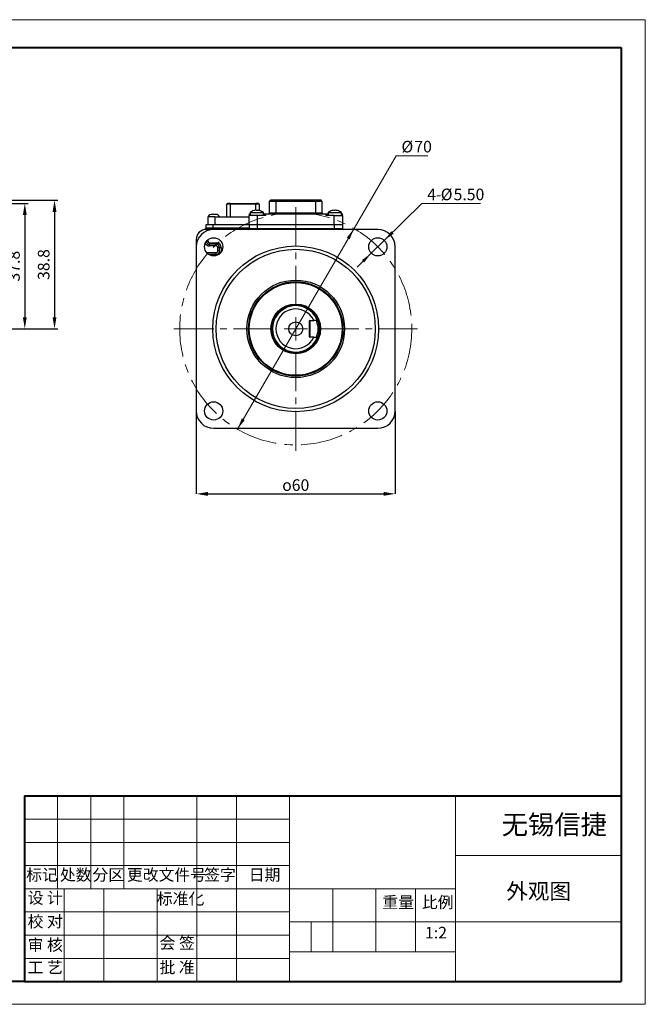
# Model space of a CAD drawing. Units: millimetres. Extents: x 0 to 840, y 0 to 594.
# Drawn here: x 463 to 840, y 0 to 594 of the extents above; entities that cross this region are included whole.
import ezdxf

# ---------------------------------------------------------------- set-up
doc = ezdxf.new("R2010")
doc.units = ezdxf.units.MM
doc.header["$LTSCALE"] = 2
doc.header["$PDSIZE"] = -1
doc.linetypes.add('CENTERX2', pattern=[20.32, 12.7, -2.54, 2.54, -2.54])
doc.linetypes.add('点画线', pattern=[18, 12, -2, 2, -2])
doc.layers.get('0').update_dxf_attribs({"lineweight": 18})
for name, color, linetype, lineweight in [('中心线层', 1, '点画线', 18), ('粗', 7, 'Continuous', 40), ('表格', 7, 'Continuous', 15)]:
    doc.layers.add(name, color=color, linetype=linetype, lineweight=lineweight)
doc.styles.add('SLDTEXTSTYLE2', font='txt', dxfattribs={"width": 0.7})
doc.styles.add('SLDTEXTSTYLE3', font='txt', dxfattribs={"width": 0.633333})
doc.styles.add('SLDTEXTSTYLE4', font='txt', dxfattribs={"width": 0.7})
doc.dimstyles.new('ISO-25', dxfattribs={"dimtxt": 2.5, "dimasz": 2.5, "dimexe": 1.25, "dimexo": 0.625, "dimtad": 1, "dimtxsty": 'Standard', "dimcen": 2.5, "dimdle": 5, "dimadec": 0, "dimazin": 0, "dimtfac": 1, "dimtmove": 0, "dimatfit": 3, "dimfxl": 1, "dimarcsym": 0})
doc.dimstyles.new('SLDDIMSTYLE0', dxfattribs={"dimtxt": 7, "dimasz": 7, "dimexe": 0, "dimexo": 0.0625, "dimgap": 1.75, "dimtad": 0, "dimtih": 1, "dimtoh": 1, "dimlfac": 0.5, "dimrnd": 1e-09, "dimzin": 12, "dimdsep": 46, "dimtxsty": 'SLDTEXTSTYLE4', "dimcen": 0, "dimdle": 14, "dimadec": 0, "dimazin": 3, "dimtfac": 1, "dimtmove": 0, "dimatfit": 3, "dimfxl": 1, "dimfrac": 2, "dimtolj": 1, "dimarcsym": 0})
doc.dimstyles.new('SLDDIMSTYLE1', dxfattribs={"dimtxt": 7, "dimasz": 7, "dimexe": 0, "dimexo": 0.0625, "dimgap": 1.75, "dimtad": 0, "dimtih": 1, "dimtoh": 1, "dimlfac": 0.5, "dimrnd": 1e-09, "dimzin": 4, "dimdsep": 46, "dimtxsty": 'SLDTEXTSTYLE4', "dimcen": 0, "dimdle": 14, "dimadec": 0, "dimazin": 1, "dimtfac": 1, "dimtmove": 0, "dimatfit": 3, "dimfxl": 1, "dimfrac": 2, "dimtolj": 1, "dimarcsym": 0})
doc.dimstyles.new('SLDDIMSTYLE2', dxfattribs={"dimtxt": 7, "dimasz": 7, "dimexe": 0, "dimexo": 0.0625, "dimgap": 1.75, "dimtad": 1, "dimlfac": 0.5, "dimrnd": 1e-09, "dimzin": 12, "dimdsep": 46, "dimtxsty": 'SLDTEXTSTYLE4', "dimcen": 0.09, "dimdle": 14, "dimadec": 0, "dimazin": 3, "dimtfac": 1, "dimtofl": 0, "dimtmove": 0, "dimatfit": 3, "dimfxl": 1, "dimfrac": 2, "dimtolj": 1, "dimarcsym": 0})

# ---------------------------------------------------------------- blocks, each defined once
blk = doc.blocks.new('*X3')
at = {"layer": '表格', "transparency": 16777216}
for points in [[(664.27, 468.02), (659.89, 462.47), (661.62, 461.46)], [(593.98, 346.94), (598.36, 352.49), (596.63, 353.5)]]:
    blk.add_hatch(color=256, dxfattribs=at).paths.add_polyline_path(points, flags=0)
for p, q in [((664.27, 468.02), (689.74, 511.89)), ((689.74, 511.89), (708.8, 511.89)), ((593.98, 346.94), (664.27, 468.02))]:
    blk.add_line(p, q, dxfattribs=at)
at = {"layer": '表格', "transparency": 16777216, "char_height": 7, "attachment_point": 1, "style": 'SLDTEXTSTYLE4'}
for s, insert, width in [('%%C', (692.91, 520.91), 6.5698), ('70', (700.65, 520.91), 12.4279)]:
    blk.add_mtext(s, dxfattribs=dict(at, insert=insert, width=width))
blk = doc.blocks.new('*X4')
at = {"layer": '表格', "transparency": 16777216}
for points in [[(682.56, 460.82), (688.26, 465.01), (686.86, 466.44)], [(674.69, 453.13), (668.99, 448.95), (670.39, 447.52)]]:
    blk.add_hatch(color=256, dxfattribs=at).paths.add_polyline_path(points, flags=0)
for p, q in [((682.56, 460.82), (705.28, 483.06)), ((705.28, 483.06), (740.63, 483.06)), ((674.69, 453.13), (682.56, 460.82)), ((674.69, 453.13), (666.12, 444.74))]:
    blk.add_line(p, q, dxfattribs=at)
at = {"layer": '表格', "transparency": 16777216, "char_height": 7, "attachment_point": 1, "style": 'SLDTEXTSTYLE4'}
for s, insert, width in [('4-', (708.45, 492.08), 13.0302), ('%%C', (716.6, 492.08), 6.5698), ('5.50', (724.34, 492.08), 26.4983)]:
    blk.add_mtext(s, dxfattribs=dict(at, insert=insert, width=width))
blk = doc.blocks.new('*X5')
at = {"layer": 'Defpoints', "color": 0, "transparency": 16777216}
for p in [(569.13, 357.98), (689.13, 357.98), (689.13, 307.93)]:
    blk.add_point(p, dxfattribs=at)
at = {"layer": '表格', "color": 0, "linetype": 'Continuous', "lineweight": -2, "transparency": 16777216}
for p, q in [((569.13, 357.92), (569.13, 307.93)), ((689.13, 357.92), (689.13, 307.93)), ((576.13, 307.93), (682.13, 307.93))]:
    blk.add_line(p, q, dxfattribs=at)
at = {"layer": '表格', "color": 0, "transparency": 16777216}
for points in [[(576.13, 309.1), (576.13, 306.77), (569.13, 307.93)], [(682.13, 309.1), (682.13, 306.77), (689.13, 307.93)]]:
    blk.add_solid(points, dxfattribs=at)
at = {"layer": '表格', "color": 0, "transparency": 16777216, "insert": (629.13, 313.22), "char_height": 7, "width": 12.6469, "attachment_point": 5, "style": 'SLDTEXTSTYLE4'}
blk.add_mtext('\\A1;{\\fgdt|b0|i0|c134|p2;o}60', dxfattribs=at)
blk = doc.blocks.new('*D23')
at = {"color": 0, "linetype": 'Continuous', "lineweight": -2, "transparency": 16777216}
for p, q in [((436.46, 483.08), (467.69, 483.08)), ((465.69, 476.08), (465.69, 414.48)), ((436.46, 407.48), (467.69, 407.48))]:
    blk.add_line(p, q, dxfattribs=at)
at = {"color": 0, "transparency": 16777216}
for points in [[(464.52, 476.08), (466.86, 476.08), (465.69, 483.08)], [(464.52, 414.48), (466.86, 414.48), (465.69, 407.48)]]:
    blk.add_solid(points, dxfattribs=at)
at = {"layer": 'Defpoints', "color": 0, "transparency": 16777216}
for p in [(434.46, 483.08), (434.46, 407.48), (465.69, 407.48)]:
    blk.add_point(p, dxfattribs=at)
at = {"color": 0, "transparency": 16777216, "insert": (459.14, 445.28), "char_height": 7, "attachment_point": 5, "rotation": 90}
blk.add_mtext('\\A1;37.8', dxfattribs=at)
blk = doc.blocks.new('*D24')
at = {"color": 0, "linetype": 'Continuous', "lineweight": -2, "transparency": 16777216}
for p, q in [((378.86, 485.08), (485.61, 485.08)), ((483.61, 478.08), (483.61, 414.48)), ((378.86, 407.48), (485.61, 407.48))]:
    blk.add_line(p, q, dxfattribs=at)
at = {"color": 0, "transparency": 16777216}
for points in [[(482.44, 478.08), (484.78, 478.08), (483.61, 485.08)], [(482.44, 414.48), (484.78, 414.48), (483.61, 407.48)]]:
    blk.add_solid(points, dxfattribs=at)
at = {"layer": 'Defpoints', "color": 0, "transparency": 16777216}
for p in [(376.86, 485.08), (376.86, 407.48), (483.61, 407.48)]:
    blk.add_point(p, dxfattribs=at)
at = {"color": 0, "transparency": 16777216, "insert": (477.06, 446.28), "char_height": 7, "attachment_point": 5, "rotation": 90}
blk.add_mtext('\\A1;38.8', dxfattribs=at)
blk = doc.blocks.new('*U26')
at = {"layer": '中心线层', "color": 0, "transparency": 16777216}
for p, q in [((0, 14), (0, 73.5)), ((-73.5, 0), (-14, 0)), ((14, 0), (73.5, 0)), ((0, -73.5), (0, -14))]:
    blk.add_line(p, q, dxfattribs=at)
at = {"layer": '中心线层', "color": 0, "linetype": 'Continuous', "transparency": 16777216}
for p, q in [((0, -7), (0, 7)), ((-7, 0), (7, 0))]:
    blk.add_line(p, q, dxfattribs=at)

msp = doc.modelspace()

# ---------------------------------------------------------------- linework, layer by layer
at = {"color": 7, "linetype": 'Continuous', "lineweight": 30}
for p, q in [((589.527, 482.681), (587.527, 482.681)), ((587.527, 475.081), (587.527, 482.681)), ((589.527, 483.081), (587.927, 483.081)), ((589.527, 483.081), (605.127, 483.081)), ((589.527, 483.081), (589.527, 482.681)), ((605.127, 482.681), (589.527, 482.681)), ((589.527, 482.681), (589.527, 475.081)), ((605.127, 482.681), (605.127, 483.081)), ((606.727, 483.081), (605.127, 483.081)), ((607.127, 482.681), (605.127, 482.681)), ((607.127, 482.681), (607.127, 478.897)), ((613.227, 484.281), (613.827, 485.081)), ((613.227, 477.481), (613.227, 484.281)), ((617.227, 484.281), (613.227, 484.281)), ((617.227, 485.081), (613.827, 485.081)), ((617.227, 484.281), (617.227, 485.081)), ((641.027, 485.081), (617.227, 485.081)), ((617.227, 477.481), (617.227, 484.281)), ((641.027, 484.281), (617.227, 484.281)), ((641.027, 485.081), (641.027, 484.281)), ((644.427, 485.081), (641.027, 485.081)), ((641.027, 484.281), (641.027, 477.481)), ((645.027, 484.281), (641.027, 484.281)), ((645.027, 484.281), (644.427, 485.081)), ((645.027, 477.481), (645.027, 484.281)), ((581.127, 476.481), (578.127, 476.481)), ((600.927, 476.881), (600.927, 475.881)), ((600.927, 476.881), (601.627, 476.881)), ((600.927, 470.481), (600.927, 475.881)), ((605.927, 475.881), (600.927, 475.881)), ((601.627, 477.677), (601.627, 475.881)), ((601.627, 477.677), (609.618, 477.677)), ((605.243, 478.842), (605.205, 479.056)), ((605.26, 479.056), (605.293, 478.844)), ((605.927, 475.881), (605.927, 470.481)), ((610.927, 475.881), (605.927, 475.881)), ((606.049, 479.053), (606.05, 479.056)), ((609.618, 477.677), (609.627, 477.677)), ((609.627, 475.881), (609.627, 477.677)), ((609.627, 476.881), (609.927, 476.881)), ((609.927, 476.881), (609.927, 475.881)), ((609.927, 476.881), (610.927, 476.881)), ((610.927, 476.881), (610.927, 475.881)), ((610.927, 476.881), (647.327, 476.881)), ((613.227, 477.481), (617.227, 477.481)), ((617.227, 477.481), (617.227, 476.881)), ((617.227, 477.481), (641.027, 477.481)), ((641.027, 476.881), (641.027, 477.481)), ((641.027, 477.481), (645.027, 477.481)), ((647.327, 476.881), (647.327, 475.881)), ((647.327, 476.881), (648.327, 476.881)), ((652.327, 475.881), (647.327, 475.881)), ((648.327, 475.881), (648.327, 476.881)), ((648.327, 476.881), (648.627, 476.881)), ((648.627, 477.677), (648.627, 475.881)), ((648.627, 477.677), (656.618, 477.677)), ((652.243, 478.842), (652.205, 479.056)), ((652.26, 479.056), (652.293, 478.844)), ((652.327, 470.481), (652.327, 475.881)), ((652.327, 475.881), (657.327, 475.881)), ((653.049, 479.053), (653.05, 479.056)), ((656.618, 477.677), (656.627, 477.677)), ((656.627, 475.881), (656.627, 477.677)), ((656.627, 476.881), (657.327, 476.881)), ((657.327, 475.881), (657.327, 476.881)), ((657.327, 475.881), (657.327, 470.481)), ((575.127, 468.409), (575.127, 470.481)), ((575.127, 470.481), (579.127, 470.481)), ((576.127, 474.481), (576.127, 473.481)), ((576.127, 473.481), (576.327, 473.481)), ((576.327, 470.481), (576.327, 475.081)), ((580.327, 475.081), (576.327, 475.081)), ((579.127, 470.481), (579.127, 468.481)), ((579.127, 470.481), (600.927, 470.481)), ((580.327, 475.081), (580.327, 470.481)), ((580.327, 475.081), (600.927, 475.081)), ((600.927, 470.481), (605.927, 470.481)), ((600.927, 470.481), (600.927, 468.081)), ((605.927, 470.481), (652.327, 470.481)), ((605.927, 470.481), (605.927, 468.081)), ((652.327, 470.481), (657.327, 470.481)), ((652.327, 470.481), (652.327, 468.081)), ((657.327, 470.481), (657.327, 468.081)), ((579.627, 467.481), (575.127, 467.481)), ((575.927, 468.481), (579.127, 468.481)), ((579.127, 467.481), (579.127, 468.481)), ((678.627, 467.481), (579.627, 467.481)), ((600.927, 468.081), (605.927, 468.081)), ((605.927, 468.081), (652.327, 468.081)), ((605.927, 468.081), (605.927, 467.481)), ((652.327, 468.081), (657.327, 468.081)), ((652.327, 468.081), (652.327, 467.481)), ((569.127, 461.481), (569.127, 456.981)), ((577.127, 459.481), (581.177, 459.481)), ((577.127, 458.481), (577.127, 459.481)), ((581.177, 458.481), (577.127, 458.481)), ((577.127, 457.481), (577.127, 458.481)), ((581.177, 457.481), (577.127, 457.481)), ((581.177, 458.481), (581.177, 459.481)), ((581.177, 458.481), (581.177, 457.481)), ((569.127, 456.981), (569.127, 357.981)), ((576.464, 452.481), (581.177, 452.481)), ((581.177, 452.481), (581.177, 453.481)), ((582.177, 454.481), (582.177, 456.481)), ((583.177, 456.481), (582.177, 456.481)), ((583.177, 454.481), (582.177, 454.481)), ((583.177, 456.481), (584.177, 456.481)), ((583.177, 452.775), (583.177, 456.481)), ((689.127, 357.981), (689.127, 456.981)), ((637.127, 412.081), (637.127, 402.881)), ((637.527, 412.481), (640.036, 412.481)), ((637.527, 412.481), (637.527, 402.481)), ((641.604, 412.481), (642.032, 412.909)), ((640.036, 402.481), (637.527, 402.481)), ((642.032, 402.053), (641.604, 402.481)), ((579.627, 347.481), (678.627, 347.481))]:
    msp.add_line(p, q, dxfattribs=at)
at = {"color": 8, "linetype": 'Continuous', "lineweight": 30}
for p, q in [((605.127, 479.051), (605.127, 482.681)), ((576.127, 474.481), (576.327, 474.481)), ((579.127, 468.481), (600.927, 468.481)), ((575.389, 460.481), (576.127, 460.481)), ((576.127, 461.219), (576.127, 460.481)), ((575.385, 453.481), (581.177, 453.481)), ((579.796, 451.481), (579.463, 451.481)), ((581.177, 451.7), (581.177, 452.481)), ((582.042, 452.035), (581.844, 452.595)), ((584.177, 456.481), (584.177, 453.885))]:
    msp.add_line(p, q, dxfattribs=at)
at = {"color": 179, "linetype": 'Continuous', "lineweight": 15}
for p, q in [((625.437, 125.71), (625.437, 13.71)), ((725.437, 125.71), (725.437, 13.71)), ((625.437, 111.71), (465.437, 111.71)), ((625.437, 97.71), (465.437, 97.71)), ((725.437, 89.71), (825.437, 89.71)), ((625.437, 83.71), (465.437, 83.71)), ((625.437, 69.71), (465.437, 69.71)), ((545.437, 69.71), (545.437, 13.71)), ((625.437, 69.71), (725.437, 69.71)), ((677.437, 49.71), (677.437, 69.71)), ((701.437, 49.71), (701.437, 69.71)), ((625.437, 55.71), (465.437, 55.71)), ((725.437, 49.71), (625.437, 49.71)), ((677.437, 31.71), (677.437, 49.71)), ((701.437, 49.71), (701.437, 31.71)), ((725.437, 49.71), (825.437, 49.71)), ((625.437, 41.71), (465.437, 41.71)), ((625.437, 31.71), (725.437, 31.71)), ((625.437, 27.71), (465.437, 27.71))]:
    msp.add_line(p, q, dxfattribs=at)
at = {"color": 7, "linetype": 'Continuous', "lineweight": 30}
for points in [[(607.356, 478.838), (607.353, 478.842), (607.349, 478.845), (607.344, 478.846), (607.338, 478.847), (607.331, 478.846), (607.324, 478.845), (607.315, 478.842), (607.306, 478.838)], [(654.356, 478.838), (654.353, 478.842), (654.349, 478.845), (654.344, 478.846), (654.338, 478.847), (654.331, 478.846), (654.324, 478.845), (654.315, 478.842), (654.306, 478.838)]]:
    msp.add_lwpolyline(points, dxfattribs=at)
for centre, radius in [((579.63, 456.978), 5.5), ((629.127, 407.481), 50), ((678.625, 456.978), 5.5), ((629.127, 407.481), 48), ((629.127, 407.481), 29.428), ((629.127, 407.481), 28.488), ((629.127, 407.481), 28.06), ((629.127, 407.481), 28), ((629.127, 407.481), 15), ((629.127, 407.481), 14.8), ((629.127, 407.481), 14.776), ((629.127, 407.481), 14.516), ((629.127, 407.481), 14.27), ((629.127, 407.481), 4.2), ((579.63, 357.983), 5.5), ((678.625, 357.983), 5.5)]:
    msp.add_circle(centre, radius, dxfattribs=at)
for centre, radius, start, end in [((587.927, 482.681), 0.4, 90, 180), ((606.727, 482.681), 0.4, 0, 90), ((578.127, 474.481), 2, 90, 180), ((581.127, 474.481), 2, 17.457603, 90), ((605.627, 472.681), 6.4, 105.572732, 128.682187), ((605.596, 472.688), 6.381, 93.519322, 105.433728), ((603.918, 478.821), 0.0258, 71.599868, 139.027461), ((605.577, 478.847), 0.427, 150.619563, 181.136642), ((605.509, 471.363), 7.484, 87.252872, 92.747128), ((604.81, 478.647), 0.608, 18.297166, 42.282734), ((605.746, 471.37), 7.476, 88.229503, 90.912036), ((606.444, 478.647), 0.608, 137.717266, 161.702834), ((605.598, 472.616), 6.452, 74.646514, 86.472073), ((605.658, 472.688), 6.381, 74.566272, 86.480678), ((605.627, 472.681), 6.4, 51.317813, 74.427268), ((612.627, 477.481), 0.6, 270, 0), ((645.627, 477.481), 0.6, 180, 270), ((652.627, 472.681), 6.4, 105.572732, 128.682187), ((652.596, 472.688), 6.381, 93.519322, 105.433728), ((650.918, 478.821), 0.0258, 71.599868, 139.027461), ((652.577, 478.847), 0.427, 150.619563, 181.136642), ((652.509, 471.363), 7.484, 87.252872, 92.747128), ((651.81, 478.647), 0.608, 18.297166, 42.282734), ((652.746, 471.36), 7.487, 89.049052, 90.910986), ((653.444, 478.647), 0.608, 137.717266, 161.702834), ((652.598, 472.616), 6.452, 74.646514, 86.472073), ((652.658, 472.688), 6.381, 74.566272, 86.480678), ((652.627, 472.681), 6.4, 51.317813, 74.427268), ((575.127, 461.481), 6, 90, 180), ((579.627, 456.981), 10.5, 90, 180), ((574.127, 468.409), 1, 278.213211, 0), ((575.015, 468.391), 0.917, 277.047511, 5.632872), ((600.327, 468.081), 0.6, 270, 0), ((657.927, 468.081), 0.6, 180, 270), ((678.627, 456.981), 10.5, 0, 90), ((577.127, 460.481), 2, 188.908885, 270), ((577.127, 460.481), 1, 180, 270), ((581.177, 456.481), 3, 0, 90), ((581.177, 456.481), 2, 0, 90), ((581.177, 456.481), 1, 0, 90), ((581.177, 454.481), 1, 270, 360), ((581.177, 454.481), 2, 270, 289.471221), ((629.127, 407.481), 14, 22.81303, 337.18697), ((629.127, 407.481), 12, 24.624318, 335.375682), ((637.527, 412.081), 0.4, 90, 180), ((637.527, 402.881), 0.4, 180, 270), ((579.627, 357.981), 10.5, 180, 270), ((678.627, 357.981), 10.5, 270, 0)]:
    msp.add_arc(centre, radius, start, end, dxfattribs=at)
at = {"color": 8, "linetype": 'Continuous', "lineweight": 30}
msp.add_arc((577.127, 460.481), 3, 209.501079, 270, dxfattribs=at)
at = {"color": 7, "linetype": 'Continuous', "lineweight": 30}
for points, knots in [([(575.127, 468.409), (575.16, 468.418), (575.228, 468.438), (575.687, 468.466), (575.927, 468.481)], [0, 0, 0, 0, 0.38363653, 0.80404099, 0.80404099, 0.80404099, 0.80404099]), ([(581.844, 452.595), (581.954, 452.641), (582.103, 452.702), (582.399, 452.884), (582.761, 453.206), (583.092, 453.773), (583.177, 454.226), (583.177, 454.478), (583.177, 454.481)], [0, 0, 0, 0, 0.2697502, 0.3643118, 0.8407069, 1.5536361, 2.4496885, 2.4593158, 2.4593158, 2.4593158, 2.4593158]), ([(641.604, 412.481), (641.126, 412.481), (640.605, 412.481), (640.08, 412.481), (640.036, 412.481)], [0, 0, 0, 0, 1.4364696, 1.5679847, 1.5679847, 1.5679847, 1.5679847]), ([(641.604, 402.481), (641.613, 402.5), (641.63, 402.539), (641.801, 402.939), (642.146, 403.854), (642.484, 405.232), (642.636, 406.493), (642.676, 407.485), (642.635, 408.476), (642.483, 409.734), (642.145, 411.11), (641.8, 412.024), (641.63, 412.423), (641.612, 412.462), (641.604, 412.481)], [0, 0, 0, 0, 0.6487239, 1.2911442, 2.5750327, 3.8612897, 4.5054664, 5.1512299, 5.7926802, 6.438065, 7.7208876, 9.0053405, 9.6513408, 10.2947302, 10.2947302, 10.2947302, 10.2947302]), ([(642.032, 412.909), (642.041, 412.888), (642.059, 412.847), (642.236, 412.411), (642.595, 411.411), (642.942, 409.92), (643.099, 408.56), (643.141, 407.485), (643.1, 406.41), (642.943, 405.046), (642.596, 403.553), (642.236, 402.553), (642.059, 402.116), (642.041, 402.074), (642.032, 402.053)], [0, 0, 0, 0, 0.6855465, 1.3755328, 2.7571798, 4.1543598, 4.8630183, 5.5694505, 6.2806183, 6.9880041, 8.3889425, 9.7700115, 10.4561925, 11.1474222, 11.1474222, 11.1474222, 11.1474222]), ([(640.036, 402.481), (640.08, 402.481), (640.605, 402.481), (641.126, 402.481), (641.604, 402.481)], [0, 0, 0, 0, 0.1315151, 1.5679847, 1.5679847, 1.5679847, 1.5679847])]:
    msp.add_open_spline(points, degree=3, knots=knots, dxfattribs=at)
at = {"color": 8, "linetype": 'Continuous', "lineweight": 30}
msp.add_open_spline([(583.177, 454.481), (583.177, 454.476), (583.177, 454.098), (583.137, 453.473), (582.93, 452.881), (582.849, 452.65)], degree=3, knots=[0, 0, 0, 0, 0.0145998, 1.1452117, 1.8715191, 1.8715191, 1.8715191, 1.8715191], dxfattribs=at)
at = {"layer": '粗'}
for p, q in [((55.437, 577.268), (825.437, 577.268)), ((825.437, 577.268), (825.437, 13.71)), ((465.437, 125.71), (825.437, 125.71)), ((465.437, 125.71), (465.437, 13.71)), ((465.437, 13.71), (55.437, 13.71)), ((465.437, 13.71), (825.437, 13.71))]:
    msp.add_line(p, q, dxfattribs=at)
at = {"layer": '表格', "lineweight": 15}
for p, q in [((12.339, 594), (840, 594)), ((840, 594), (840, 579.956)), ((840, 579.956), (840, 0)), ((485.437, 125.71), (485.437, 69.71)), ((505.437, 125.71), (505.437, 69.71)), ((525.437, 125.71), (525.437, 69.71)), ((569.437, 125.71), (569.437, 69.71)), ((593.437, 125.71), (593.437, 69.71)), ((489.437, 69.71), (489.437, 13.71)), ((513.437, 69.71), (513.437, 13.71)), ((569.437, 69.71), (569.437, 13.71)), ((593.437, 69.71), (593.437, 13.71)), ((651.437, 69.71), (651.437, 31.71)), ((638.437, 49.71), (638.437, 31.71)), ((840, 0), (0.355, 0))]:
    msp.add_line(p, q, dxfattribs=at)
at = {"layer": '表格', "linetype": 'CENTERX2'}
msp.add_circle((629.127, 407.481), 70, dxfattribs=at)

# ---------------------------------------------------------------- block references
at = {"layer": '中心线层'}
msp.add_blockref('*U26', (629.127, 407.481), dxfattribs=at)

# ---------------------------------------------------------------- texts
at = {"color": 7, "linetype": 'Continuous', "lineweight": 0, "char_height": 7, "attachment_point": 1}
for s, insert, width, style in [('标记', (466.535, 81.63), 26.77207, 'SLDTEXTSTYLE2'), ('处数', (486.853, 81.63), 26.60782, 'SLDTEXTSTYLE2'), ('分区', (506.449, 81.63), 26.11508, 'SLDTEXTSTYLE2'), ('更改文件号', (527.277, 81.63), 68.4905, 'SLDTEXTSTYLE2'), ('签字', (573.874, 81.63), 26.82682, 'SLDTEXTSTYLE2'), ('日期', (600.765, 81.63), 24.14413, 'SLDTEXTSTYLE2'), ('设 计', (467.371, 67.745), 30.46369, 'SLDTEXTSTYLE3'), ('标准化', (545.315, 67.226), 40.84246, 'SLDTEXTSTYLE2'), ('重量', (681.355, 65.076), 26.88156, 'SLDTEXTSTYLE2'), ('比例', (705.238, 65.076), 24.80112, 'SLDTEXTSTYLE2'), ('审 核', (467.371, 39.373), 29.81974, 'SLDTEXTSTYLE3'), ('会 签', (546.961, 40.447), 30.71136, 'SLDTEXTSTYLE3'), ('工 艺', (467.371, 25.807), 30.26555, 'SLDTEXTSTYLE3'), ('批 准', (546.961, 25.807), 30.66182, 'SLDTEXTSTYLE3')]:
    msp.add_mtext(s, dxfattribs=dict(at, insert=insert, width=width, style=style))
at = {"layer": '表格'}
for s, insert, char_height, width, attachment_point, style in [('无锡信捷', (753.326, 114.238), 11.6417, 91.23425, 1, 'SLDTEXTSTYLE2'), ('外观图', (775.663, 72.963), 9.525, 54.45746, 2, 'SLDTEXTSTYLE2'), ('校 对', (467.371, 53.483), 7, 30.61229, 1, 'SLDTEXTSTYLE3'), ('1:2', (713.751, 46.738), 7, 18.55978, 2, 'SLDTEXTSTYLE4')]:
    msp.add_mtext(s, dxfattribs=dict(at, insert=insert, char_height=char_height, width=width, attachment_point=attachment_point, style=style))

# ---------------------------------------------------------------- dimensions: what is measured, and where the dimension line sits
for base, p1, p2, picture, middle in [((483.609, 407.481), (376.856, 485.081), (376.856, 407.481), '*D24', (477.061, 446.281)), ((465.69, 407.481), (434.456, 483.081), (434.456, 407.481), '*D23', (459.142, 445.281))]:
    dim = msp.add_linear_dim(base=base, p1=p1, p2=p2, angle=90, dimstyle='ISO-25', override={"dimtxt": 7, "dimasz": 7, "dimexe": 2, "dimexo": 2, "dimgap": 3.048, "dimlfac": 0.5, "dimdsep": 46, "dimdle": 14, "dimadec": 2, "dimazin": 2, "dimtolj": 1})
    dim.commit()
    dim.dimension.update_dxf_attribs({"geometry": picture, "text_midpoint": middle})
dim = msp.add_diameter_dim_2p(p1=(664.271, 468.019), p2=(593.983, 346.942), dimstyle='SLDDIMSTYLE0', override={"dimpost": '%%C<>', "dimsah": 1, "dimtzin": 12}, dxfattribs=at)
dim.commit()
dim.dimension.update_dxf_attribs({"geometry": '*X3', "text_midpoint": (692.683, 516.961), "dimtype": 163})
dim = msp.add_diameter_dim_2p(p1=(682.556, 460.825), p2=(674.694, 453.132), text='4-<>', dimstyle='SLDDIMSTYLE1', override={"dimpost": '%%C<>', "dimsah": 1, "dimtzin": 12}, dxfattribs=at)
dim.commit()
dim.dimension.update_dxf_attribs({"geometry": '*X4', "text_midpoint": (710.461, 488.13), "dimtype": 163})
dim = msp.add_linear_dim(base=(689.127, 307.933), p1=(569.127, 357.981), p2=(689.127, 357.981), angle=0, text='{\\fgdt|b0|i0|c134|p2;o}<>', dimstyle='SLDDIMSTYLE2', override={"dimsah": 1, "dimtzin": 12}, dxfattribs=at)
dim.commit()
dim.dimension.update_dxf_attribs({"geometry": '*X5', "text_midpoint": (629.127, 307.933), "dimtype": 160})

doc.saveas('drawing.dxf')
